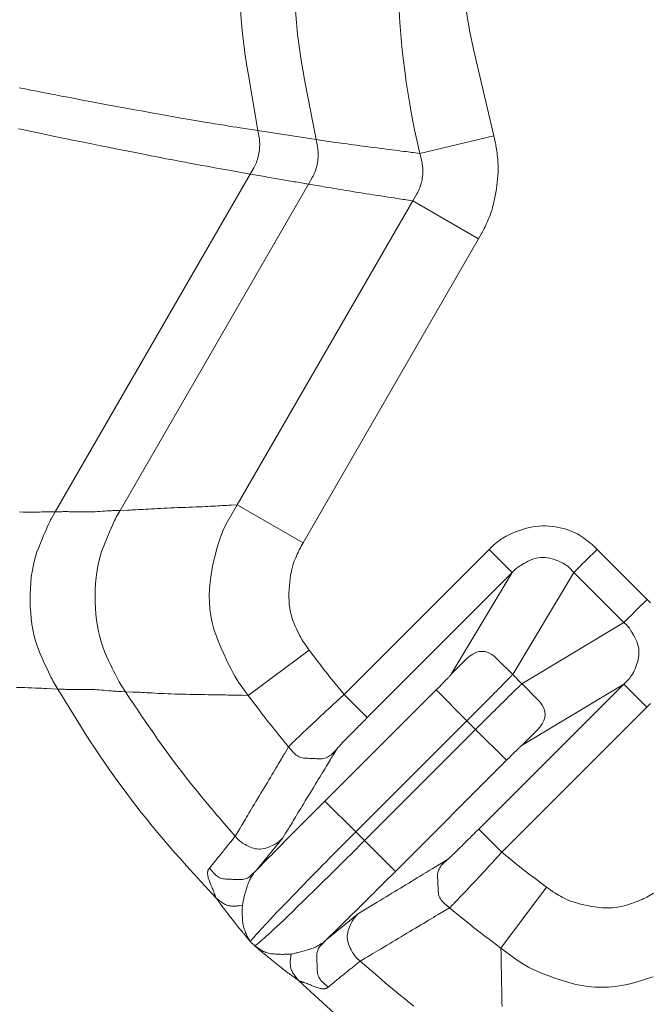
# Model space of a CAD drawing. Units: millimetres. Extents: x 31930 to 84322, y 4172 to 27613.
# Drawn here: x 66947 to 66976, y 14774 to 14819 of the extents above; entities that cross this region are included whole.
import ezdxf

# ---------------------------------------------------------------- set-up
doc = ezdxf.new("R2010")
doc.units = ezdxf.units.MM
doc.header["$LTSCALE"] = 0.1
doc.layers.get('0').update_dxf_attribs({"lineweight": 13})

msp = doc.modelspace()

# ---------------------------------------------------------------- linework, layer by layer
at = {"lineweight": 15}
for p, q in [((66960.652, 14813.777), (66957.983, 14814.183)), ((66965.416, 14813.142), (66968.816, 14813.939)), ((66948.675, 14796.683), (66957.628, 14812.191)), ((66951.66, 14796.748), (66960.308, 14811.726)), ((66965.094, 14810.963), (66957.036, 14797.006)), ((66965.094, 14810.963), (66968.118, 14809.217)), ((66968.118, 14809.217), (66960.06, 14795.26)), ((66957.036, 14797.006), (66960.06, 14795.26)), ((66961.944, 14788.294), (66968.604, 14794.954)), ((66969.665, 14793.893), (66968.604, 14794.954)), ((66973.554, 14794.959), (66975.851, 14792.663)), ((66969.665, 14793.893), (66963.004, 14787.233)), ((66966.858, 14789.22), (66969.665, 14793.893)), ((66972.496, 14793.901), (66969.683, 14789.217)), ((66972.496, 14793.901), (66974.793, 14791.604)), ((66974.793, 14791.604), (66970.109, 14788.791)), ((66957.544, 14788.253), (66960.345, 14790.337)), ((66970.109, 14788.791), (66969.683, 14789.217)), ((66974.785, 14788.773), (66968.125, 14782.113)), ((66974.785, 14788.773), (66970.112, 14785.967)), ((66974.785, 14788.773), (66975.846, 14787.712)), ((66961.063, 14783.402), (66966.165, 14788.503)), ((66963.004, 14787.233), (66961.944, 14788.294)), ((66967.579, 14787.089), (66966.165, 14788.503)), ((66975.846, 14787.712), (66969.185, 14781.052)), ((66967.579, 14787.089), (66962.478, 14781.988)), ((66967.981, 14786.687), (66967.579, 14787.089)), ((66967.981, 14786.687), (66962.88, 14781.585)), ((66969.395, 14785.273), (66967.981, 14786.687)), ((66969.395, 14785.273), (66964.294, 14780.171)), ((66962.477, 14781.988), (66961.063, 14783.402)), ((66962.88, 14781.586), (66962.478, 14781.988)), ((66969.185, 14781.052), (66968.125, 14782.113)), ((66957.923, 14780.233), (66959.129, 14781.712)), ((66964.294, 14780.171), (66962.88, 14781.585)), ((66969.145, 14776.652), (66971.228, 14779.454)), ((66961.125, 14777.032), (66962.603, 14778.237)), ((66957.835, 14776.754), (66957.645, 14776.944))]:
    msp.add_line(p, q, dxfattribs=at)
for points in [[(66960.652, 14813.777), (66960.138, 14816.444), (66960.04, 14816.979), (66959.953, 14817.516), (66959.876, 14818.056), (66959.809, 14818.598), (66959.752, 14819.142), (66959.706, 14819.689), (66959.67, 14820.238), (66959.644, 14820.789), (66959.628, 14821.343), (66959.623, 14821.9), (66959.628, 14822.456), (66959.643, 14823.01), (66959.669, 14823.562), (66959.705, 14824.111), (66959.751, 14824.658), (66959.808, 14825.203), (66959.875, 14825.745), (66959.952, 14826.286), (66960.039, 14826.824), (66960.137, 14827.359), (66960.652, 14830.031)], [(66968.816, 14829.869), (66967.882, 14825.887), (66967.714, 14825.09), (66967.583, 14824.294), (66967.49, 14823.497), (66967.434, 14822.701), (66967.415, 14821.904), (66967.434, 14821.108), (66967.49, 14820.311), (66967.583, 14819.514), (66967.714, 14818.718), (66967.882, 14817.921), (66968.816, 14813.939)], [(66957.983, 14814.183), (66957.545, 14816.727), (66957.462, 14817.237), (66957.388, 14817.749), (66957.322, 14818.262), (66957.265, 14818.777), (66957.217, 14819.293), (66957.177, 14819.812), (66957.147, 14820.332), (66957.125, 14820.853), (66957.112, 14821.377), (66957.107, 14821.902), (66957.111, 14822.427), (66957.125, 14822.951), (66957.146, 14823.473), (66957.177, 14823.993), (66957.216, 14824.511), (66957.265, 14825.028), (66957.322, 14825.543), (66957.387, 14826.057), (66957.462, 14826.569), (66957.545, 14827.079), (66957.983, 14829.625)], [(66957.983, 14814.183), (66957.176, 14814.31), (66957.009, 14814.337), (66956.832, 14814.365), (66956.643, 14814.396), (66956.443, 14814.429), (66956.233, 14814.463), (66956.011, 14814.5), (66955.779, 14814.538), (66955.535, 14814.579), (66955.281, 14814.622), (66955.016, 14814.666), (66954.737, 14814.714), (66954.441, 14814.764), (66954.13, 14814.819), (66953.802, 14814.877), (66953.458, 14814.938), (66953.097, 14815.003), (66952.72, 14815.071), (66952.327, 14815.143), (66951.917, 14815.218), (66951.491, 14815.296), (66951.068, 14815.375), (66950.665, 14815.45), (66950.283, 14815.521), (66949.921, 14815.589), (66949.581, 14815.653), (66949.261, 14815.714), (66948.962, 14815.771), (66948.683, 14815.824), (66948.426, 14815.874), (66948.189, 14815.92), (66947.968, 14815.963), (66947.758, 14816.005), (66947.559, 14816.044), (66947.371, 14816.081), (66947.194, 14816.116), (66947.028, 14816.149)], [(66946.986, 14814.272), (66947.175, 14814.232), (66947.374, 14814.189), (66947.584, 14814.145), (66947.806, 14814.098), (66948.043, 14814.048), (66948.301, 14813.994), (66948.58, 14813.936), (66948.879, 14813.874), (66949.2, 14813.808), (66949.541, 14813.738), (66949.904, 14813.664), (66950.287, 14813.586), (66950.69, 14813.505), (66951.115, 14813.419), (66951.542, 14813.333), (66951.953, 14813.251), (66952.347, 14813.173), (66952.725, 14813.098), (66953.086, 14813.027), (66953.432, 14812.96), (66953.761, 14812.897), (66954.073, 14812.838), (66954.369, 14812.782), (66954.649, 14812.73), (66954.916, 14812.681), (66955.171, 14812.634), (66955.415, 14812.589), (66955.649, 14812.547), (66955.871, 14812.506), (66956.082, 14812.468), (66956.283, 14812.431), (66956.472, 14812.397), (66956.651, 14812.365), (66956.818, 14812.335), (66957.628, 14812.191)], [(66957.628, 14812.191), (66957.796, 14812.482), (66957.829, 14812.541), (66957.859, 14812.601), (66957.888, 14812.664), (66957.914, 14812.728), (66957.939, 14812.793), (66957.961, 14812.861), (66957.982, 14812.929), (66958, 14813), (66958.016, 14813.072), (66958.031, 14813.146), (66958.043, 14813.221), (66958.052, 14813.294), (66958.06, 14813.367), (66958.064, 14813.439), (66958.067, 14813.51), (66958.066, 14813.58), (66958.064, 14813.649), (66958.058, 14813.718), (66958.051, 14813.785), (66958.04, 14813.852), (66957.983, 14814.183)], [(66968.816, 14813.939), (66968.879, 14813.668), (66968.892, 14813.612), (66968.904, 14813.55), (66968.916, 14813.482), (66968.928, 14813.409), (66968.94, 14813.331), (66968.952, 14813.248), (66968.964, 14813.159), (66968.975, 14813.065), (66968.987, 14812.966), (66968.998, 14812.861), (66969.007, 14812.751), (66969.013, 14812.635), (66969.015, 14812.514), (66969.014, 14812.387), (66969.009, 14812.255), (66969.001, 14812.117), (66968.989, 14811.973), (66968.974, 14811.824), (66968.955, 14811.669), (66968.933, 14811.509), (66968.908, 14811.349), (66968.881, 14811.195), (66968.853, 14811.048), (66968.822, 14810.907), (66968.79, 14810.773), (66968.757, 14810.645), (66968.721, 14810.523), (66968.684, 14810.408), (66968.645, 14810.298), (66968.604, 14810.196), (66968.563, 14810.099), (66968.524, 14810.007), (66968.485, 14809.92), (66968.449, 14809.839), (66968.413, 14809.762), (66968.379, 14809.691), (66968.347, 14809.625), (66968.315, 14809.564), (66968.285, 14809.508), (66968.257, 14809.457), (66968.118, 14809.217)], [(66960.308, 14811.726), (66960.48, 14812.025), (66960.514, 14812.086), (66960.545, 14812.149), (66960.574, 14812.213), (66960.601, 14812.279), (66960.626, 14812.346), (66960.649, 14812.416), (66960.669, 14812.487), (66960.688, 14812.56), (66960.704, 14812.635), (66960.718, 14812.711), (66960.73, 14812.788), (66960.739, 14812.864), (66960.745, 14812.939), (66960.749, 14813.013), (66960.75, 14813.086), (66960.749, 14813.158), (66960.745, 14813.229), (66960.739, 14813.3), (66960.729, 14813.369), (66960.718, 14813.437), (66960.652, 14813.777)], [(66960.652, 14813.777), (66961.137, 14813.706), (66961.237, 14813.691), (66961.342, 14813.676), (66961.452, 14813.661), (66961.566, 14813.644), (66961.686, 14813.627), (66961.812, 14813.61), (66961.942, 14813.592), (66962.077, 14813.573), (66962.218, 14813.554), (66962.363, 14813.534), (66962.512, 14813.513), (66962.664, 14813.493), (66962.818, 14813.472), (66962.974, 14813.451), (66963.133, 14813.43), (66963.294, 14813.409), (66963.458, 14813.388), (66963.624, 14813.367), (66963.792, 14813.345), (66963.962, 14813.324), (66964.129, 14813.303), (66964.284, 14813.283), (66964.427, 14813.265), (66964.56, 14813.248), (66964.681, 14813.233), (66964.791, 14813.219), (66964.89, 14813.207), (66964.977, 14813.196), (66965.054, 14813.186), (66965.119, 14813.178), (66965.416, 14813.142)], [(66965.416, 14813.142), (66965.503, 14812.775), (66965.519, 14812.701), (66965.532, 14812.627), (66965.542, 14812.552), (66965.55, 14812.476), (66965.554, 14812.4), (66965.555, 14812.324), (66965.554, 14812.246), (66965.549, 14812.169), (66965.542, 14812.09), (66965.532, 14812.011), (66965.519, 14811.933), (66965.503, 14811.855), (66965.485, 14811.78), (66965.464, 14811.705), (66965.44, 14811.633), (66965.414, 14811.561), (66965.386, 14811.491), (66965.354, 14811.422), (66965.32, 14811.355), (66965.284, 14811.289), (66965.094, 14810.963)], [(66960.308, 14811.726), (66959.896, 14811.797), (66959.813, 14811.812), (66959.73, 14811.826), (66959.646, 14811.841), (66959.562, 14811.855), (66959.478, 14811.87), (66959.393, 14811.884), (66959.307, 14811.899), (66959.221, 14811.914), (66959.134, 14811.929), (66959.047, 14811.944), (66958.959, 14811.959), (66958.87, 14811.975), (66958.78, 14811.991), (66958.689, 14812.006), (66958.597, 14812.022), (66958.504, 14812.039), (66958.409, 14812.055), (66958.314, 14812.072), (66958.217, 14812.088), (66958.119, 14812.105), (66957.628, 14812.191)], [(66960.308, 14811.726), (66960.795, 14811.644), (66960.895, 14811.628), (66961, 14811.61), (66961.11, 14811.591), (66961.226, 14811.572), (66961.346, 14811.552), (66961.472, 14811.531), (66961.603, 14811.509), (66961.738, 14811.486), (66961.879, 14811.463), (66962.025, 14811.439), (66962.175, 14811.414), (66962.327, 14811.389), (66962.482, 14811.364), (66962.639, 14811.338), (66962.799, 14811.313), (66962.961, 14811.287), (66963.125, 14811.261), (66963.292, 14811.235), (66963.461, 14811.209), (66963.632, 14811.183), (66963.799, 14811.158), (66963.955, 14811.134), (66964.1, 14811.112), (66964.233, 14811.092), (66964.355, 14811.073), (66964.465, 14811.056), (66964.565, 14811.042), (66964.653, 14811.028), (66964.73, 14811.017), (66964.795, 14811.007), (66965.094, 14810.963)], [(66948.675, 14796.683), (66948.171, 14796.675), (66948.065, 14796.674), (66947.949, 14796.673), (66947.822, 14796.672), (66947.685, 14796.672), (66947.538, 14796.672), (66947.38, 14796.672), (66947.212, 14796.673), (66947.034, 14796.674)], [(66948.795, 14788.546), (66948.614, 14788.848), (66948.575, 14788.916), (66948.531, 14788.997), (66948.481, 14789.093), (66948.427, 14789.203), (66948.367, 14789.327), (66948.302, 14789.465), (66948.231, 14789.617), (66948.156, 14789.784), (66948.075, 14789.964), (66947.989, 14790.159), (66947.905, 14790.365), (66947.829, 14790.579), (66947.761, 14790.802), (66947.702, 14791.034), (66947.652, 14791.274), (66947.61, 14791.522), (66947.576, 14791.779), (66947.551, 14792.044), (66947.534, 14792.318), (66947.526, 14792.601), (66947.527, 14792.883), (66947.536, 14793.157), (66947.553, 14793.423), (66947.58, 14793.681), (66947.614, 14793.93), (66947.658, 14794.171), (66947.71, 14794.404), (66947.771, 14794.628), (66947.84, 14794.844), (66947.918, 14795.051), (66947.998, 14795.248), (66948.073, 14795.43), (66948.144, 14795.598), (66948.209, 14795.751), (66948.27, 14795.891), (66948.326, 14796.016), (66948.377, 14796.127), (66948.424, 14796.224), (66948.465, 14796.307), (66948.502, 14796.376), (66948.675, 14796.683)], [(66948.675, 14796.683), (66948.976, 14796.688), (66949.038, 14796.689), (66949.102, 14796.689), (66949.17, 14796.689), (66949.24, 14796.689), (66949.314, 14796.688), (66949.39, 14796.687), (66949.469, 14796.685), (66949.551, 14796.683), (66949.636, 14796.681), (66949.724, 14796.678), (66949.815, 14796.675), (66949.907, 14796.674), (66950.002, 14796.674), (66950.099, 14796.674), (66950.198, 14796.676), (66950.3, 14796.679), (66950.403, 14796.683), (66950.509, 14796.688), (66950.617, 14796.693), (66950.727, 14796.701), (66950.835, 14796.708), (66950.935, 14796.714), (66951.028, 14796.72), (66951.113, 14796.726), (66951.191, 14796.73), (66951.262, 14796.734), (66951.326, 14796.737), (66951.382, 14796.74), (66951.43, 14796.742), (66951.472, 14796.743), (66951.66, 14796.748)], [(66951.66, 14796.748), (66951.483, 14796.433), (66951.445, 14796.362), (66951.403, 14796.277), (66951.355, 14796.178), (66951.303, 14796.064), (66951.246, 14795.935), (66951.184, 14795.791), (66951.117, 14795.633), (66951.045, 14795.46), (66950.969, 14795.273), (66950.887, 14795.071), (66950.808, 14794.858), (66950.738, 14794.636), (66950.678, 14794.405), (66950.626, 14794.166), (66950.584, 14793.918), (66950.551, 14793.662), (66950.527, 14793.397), (66950.512, 14793.124), (66950.506, 14792.842), (66950.51, 14792.551), (66950.523, 14792.261), (66950.544, 14791.98), (66950.574, 14791.708), (66950.613, 14791.444), (66950.661, 14791.19), (66950.718, 14790.945), (66950.783, 14790.709), (66950.857, 14790.481), (66950.94, 14790.263), (66951.032, 14790.054), (66951.125, 14789.856), (66951.213, 14789.673), (66951.295, 14789.504), (66951.371, 14789.349), (66951.441, 14789.209), (66951.506, 14789.084), (66951.565, 14788.972), (66951.618, 14788.876), (66951.666, 14788.793), (66951.708, 14788.725), (66951.903, 14788.42)], [(66951.66, 14796.748), (66951.989, 14796.758), (66952.058, 14796.76), (66952.133, 14796.763), (66952.215, 14796.767), (66952.303, 14796.771), (66952.397, 14796.775), (66952.498, 14796.781), (66952.605, 14796.786), (66952.719, 14796.793), (66952.839, 14796.8), (66952.965, 14796.808), (66953.097, 14796.816), (66953.233, 14796.824), (66953.374, 14796.831), (66953.519, 14796.839), (66953.669, 14796.846), (66953.824, 14796.853), (66953.983, 14796.86), (66954.146, 14796.866), (66954.315, 14796.873), (66954.487, 14796.879), (66954.659, 14796.886), (66954.825, 14796.892), (66954.985, 14796.898), (66955.138, 14796.904), (66955.285, 14796.911), (66955.426, 14796.917), (66955.56, 14796.923), (66955.689, 14796.93), (66955.811, 14796.936), (66955.927, 14796.942), (66956.036, 14796.948), (66956.14, 14796.954), (66956.239, 14796.96), (66956.331, 14796.965), (66956.418, 14796.97), (66956.498, 14796.975), (66956.573, 14796.979), (66956.642, 14796.983), (66956.706, 14796.986), (66956.763, 14796.99), (66957.036, 14797.006)], [(66957.036, 14797.006), (66956.573, 14796.201), (66956.482, 14796.031), (66956.395, 14795.846), (66956.312, 14795.645), (66956.232, 14795.427), (66956.156, 14795.193), (66956.084, 14794.943), (66956.016, 14794.677), (66955.951, 14794.394), (66955.89, 14794.095), (66955.833, 14793.781), (66955.786, 14793.459), (66955.758, 14793.141), (66955.748, 14792.826), (66955.756, 14792.514), (66955.781, 14792.205), (66955.825, 14791.899), (66955.887, 14791.596), (66955.967, 14791.297), (66956.065, 14791), (66956.181, 14790.707), (66956.304, 14790.425), (66956.421, 14790.162), (66956.533, 14789.918), (66956.64, 14789.694), (66956.742, 14789.489), (66956.839, 14789.303), (66956.931, 14789.136), (66957.017, 14788.988), (66957.099, 14788.86), (66957.175, 14788.751), (66957.544, 14788.253)], [(66968.604, 14794.954), (66968.739, 14795.089), (66968.767, 14795.116), (66968.799, 14795.146), (66968.834, 14795.177), (66968.873, 14795.209), (66968.914, 14795.243), (66968.959, 14795.279), (66969.007, 14795.316), (66969.058, 14795.354), (66969.112, 14795.395), (66969.17, 14795.437), (66969.233, 14795.479), (66969.305, 14795.523), (66969.385, 14795.566), (66969.473, 14795.61), (66969.57, 14795.654), (66969.674, 14795.699), (66969.787, 14795.744), (66969.909, 14795.79), (66970.038, 14795.835), (66970.176, 14795.882), (66970.319, 14795.924), (66970.462, 14795.96), (66970.606, 14795.988), (66970.752, 14796.01), (66970.898, 14796.024), (66971.046, 14796.031), (66971.194, 14796.031), (66971.343, 14796.024), (66971.494, 14796.009), (66971.645, 14795.988), (66971.793, 14795.96), (66971.936, 14795.93), (66972.072, 14795.895), (66972.201, 14795.856), (66972.324, 14795.814), (66972.441, 14795.768), (66972.552, 14795.718), (66972.656, 14795.664), (66972.754, 14795.606), (66972.845, 14795.544), (66972.931, 14795.483), (66973.01, 14795.425), (66973.083, 14795.37), (66973.149, 14795.32), (66973.21, 14795.273), (66973.264, 14795.23), (66973.313, 14795.19), (66973.355, 14795.154), (66973.391, 14795.122), (66973.421, 14795.093), (66973.554, 14794.959)], [(66960.06, 14795.26), (66959.972, 14795.108), (66959.953, 14795.074), (66959.932, 14795.034), (66959.909, 14794.987), (66959.883, 14794.934), (66959.855, 14794.875), (66959.825, 14794.809), (66959.792, 14794.737), (66959.757, 14794.658), (66959.719, 14794.573), (66959.679, 14794.481), (66959.64, 14794.382), (66959.603, 14794.275), (66959.57, 14794.159), (66959.539, 14794.034), (66959.512, 14793.901), (66959.487, 14793.759), (66959.465, 14793.609), (66959.446, 14793.451), (66959.431, 14793.284), (66959.418, 14793.108), (66959.41, 14792.931), (66959.408, 14792.758), (66959.414, 14792.591), (66959.426, 14792.428), (66959.446, 14792.27), (66959.471, 14792.118), (66959.504, 14791.97), (66959.544, 14791.827), (66959.59, 14791.688), (66959.643, 14791.555), (66959.699, 14791.428), (66959.753, 14791.308), (66959.806, 14791.196), (66959.858, 14791.091), (66959.908, 14790.994), (66959.956, 14790.904), (66960.003, 14790.822), (66960.049, 14790.747), (66960.093, 14790.679), (66960.136, 14790.619), (66960.345, 14790.337)], [(66972.496, 14793.901), (66972.531, 14793.936), (66972.542, 14793.947), (66972.563, 14793.968), (66972.593, 14793.998), (66972.632, 14794.037), (66972.68, 14794.085), (66972.738, 14794.143), (66972.804, 14794.21), (66972.88, 14794.286), (66972.965, 14794.371), (66973.06, 14794.465), (66973.554, 14794.959)], [(66969.665, 14793.893), (66969.814, 14794.043), (66969.847, 14794.074), (66969.888, 14794.107), (66969.935, 14794.142), (66969.988, 14794.179), (66970.049, 14794.218), (66970.117, 14794.259), (66970.191, 14794.302), (66970.272, 14794.347), (66970.36, 14794.393), (66970.455, 14794.442), (66970.554, 14794.488), (66970.654, 14794.525), (66970.755, 14794.554), (66970.858, 14794.574), (66970.962, 14794.586), (66971.067, 14794.59), (66971.173, 14794.585), (66971.28, 14794.572), (66971.389, 14794.55), (66971.499, 14794.52), (66971.606, 14794.485), (66971.706, 14794.449), (66971.8, 14794.412), (66971.888, 14794.374), (66971.969, 14794.335), (66972.043, 14794.295), (66972.11, 14794.253), (66972.171, 14794.211), (66972.226, 14794.168), (66972.274, 14794.124), (66972.496, 14793.901)], [(66974.793, 14791.604), (66974.828, 14791.639), (66974.839, 14791.65), (66974.86, 14791.671), (66974.89, 14791.701), (66974.929, 14791.74), (66974.977, 14791.788), (66975.035, 14791.846), (66975.101, 14791.913), (66975.177, 14791.989), (66975.262, 14792.074), (66975.357, 14792.168), (66975.851, 14792.663)], [(66975.851, 14792.663), (66975.985, 14792.529), (66976.012, 14792.501)], [(66974.793, 14791.604), (66974.941, 14791.457), (66974.972, 14791.424), (66975.005, 14791.384), (66975.039, 14791.337), (66975.076, 14791.284), (66975.114, 14791.223), (66975.155, 14791.156), (66975.197, 14791.083), (66975.242, 14791.002), (66975.288, 14790.915), (66975.337, 14790.82), (66975.382, 14790.722), (66975.418, 14790.622), (66975.447, 14790.521), (66975.467, 14790.419), (66975.478, 14790.315), (66975.481, 14790.211), (66975.476, 14790.104), (66975.462, 14789.997), (66975.44, 14789.888), (66975.41, 14789.777), (66975.374, 14789.67), (66975.338, 14789.569), (66975.301, 14789.474), (66975.262, 14789.386), (66975.223, 14789.305), (66975.183, 14789.231), (66975.141, 14789.162), (66975.099, 14789.101), (66975.055, 14789.046), (66975.01, 14788.998), (66974.785, 14788.773)], [(66960.345, 14790.337), (66960.733, 14789.816), (66960.81, 14789.712), (66960.888, 14789.609), (66960.967, 14789.506), (66961.046, 14789.403), (66961.126, 14789.3), (66961.206, 14789.198), (66961.287, 14789.097), (66961.368, 14788.996), (66961.45, 14788.895), (66961.532, 14788.795), (66961.944, 14788.294)], [(66969.683, 14789.217), (66968.976, 14789.922), (66968.835, 14790.049), (66968.694, 14790.148), (66968.552, 14790.219), (66968.411, 14790.261), (66968.27, 14790.275), (66968.128, 14790.261), (66967.987, 14790.219), (66967.846, 14790.149), (66967.705, 14790.051), (66967.564, 14789.924), (66966.858, 14789.22)], [(66966.165, 14788.503), (66966.345, 14788.684), (66966.381, 14788.72), (66966.417, 14788.756), (66966.452, 14788.791), (66966.486, 14788.826), (66966.52, 14788.86), (66966.554, 14788.894), (66966.587, 14788.928), (66966.619, 14788.961), (66966.651, 14788.994), (66966.683, 14789.027), (66966.713, 14789.058), (66966.74, 14789.086), (66966.764, 14789.111), (66966.785, 14789.133), (66966.803, 14789.152), (66966.818, 14789.168), (66966.83, 14789.182), (66966.839, 14789.192), (66966.846, 14789.2), (66966.849, 14789.204), (66966.858, 14789.22)], [(66967.579, 14787.089), (66967.897, 14787.408), (66967.963, 14787.473), (66968.032, 14787.543), (66968.106, 14787.617), (66968.184, 14787.695), (66968.266, 14787.778), (66968.352, 14787.864), (66968.442, 14787.955), (66968.537, 14788.049), (66968.635, 14788.148), (66968.737, 14788.251), (66968.838, 14788.353), (66968.933, 14788.448), (66969.021, 14788.537), (66969.103, 14788.619), (66969.178, 14788.696), (66969.247, 14788.765), (66969.309, 14788.829), (66969.365, 14788.886), (66969.415, 14788.936), (66969.458, 14788.98), (66969.495, 14789.019), (66969.53, 14789.055), (66969.56, 14789.086), (66969.587, 14789.114), (66969.61, 14789.138), (66969.629, 14789.158), (66969.645, 14789.174), (66969.657, 14789.187), (66969.665, 14789.196), (66969.67, 14789.201), (66969.683, 14789.217)], [(66948.795, 14788.546), (66948.272, 14788.57), (66948.162, 14788.575), (66948.041, 14788.58), (66947.91, 14788.585), (66947.768, 14788.591), (66947.615, 14788.597), (66947.452, 14788.603), (66947.278, 14788.609), (66947.093, 14788.615), (66946.898, 14788.622)], [(66948.795, 14788.546), (66949.845, 14786.848), (66950.057, 14786.509), (66950.272, 14786.172), (66950.491, 14785.836), (66950.714, 14785.502), (66950.94, 14785.169), (66951.17, 14784.837), (66951.404, 14784.507), (66951.641, 14784.178), (66951.882, 14783.851), (66952.126, 14783.526), (66952.374, 14783.202), (66952.623, 14782.882), (66952.876, 14782.565), (66953.13, 14782.251), (66953.387, 14781.94), (66953.647, 14781.632), (66953.908, 14781.327), (66954.173, 14781.025), (66954.439, 14780.726), (66954.708, 14780.431), (66956.058, 14778.96)], [(66951.903, 14788.42), (66951.706, 14788.428), (66951.662, 14788.43), (66951.611, 14788.433), (66951.553, 14788.437), (66951.486, 14788.441), (66951.412, 14788.447), (66951.33, 14788.453), (66951.241, 14788.46), (66951.143, 14788.468), (66951.038, 14788.477), (66950.925, 14788.487), (66950.81, 14788.496), (66950.697, 14788.505), (66950.586, 14788.512), (66950.478, 14788.518), (66950.372, 14788.523), (66950.269, 14788.526), (66950.168, 14788.529), (66950.07, 14788.53), (66949.974, 14788.53), (66949.881, 14788.529), (66949.79, 14788.528), (66949.702, 14788.527), (66949.617, 14788.526), (66949.536, 14788.526), (66949.457, 14788.526), (66949.381, 14788.527), (66949.308, 14788.528), (66949.238, 14788.529), (66949.171, 14788.531), (66949.107, 14788.534), (66948.795, 14788.546)], [(66967.981, 14786.687), (66968.299, 14787.005), (66968.365, 14787.071), (66968.435, 14787.141), (66968.509, 14787.215), (66968.587, 14787.293), (66968.669, 14787.374), (66968.756, 14787.461), (66968.846, 14787.551), (66968.941, 14787.645), (66969.04, 14787.743), (66969.143, 14787.845), (66969.244, 14787.947), (66969.34, 14788.041), (66969.429, 14788.129), (66969.511, 14788.211), (66969.587, 14788.286), (66969.657, 14788.355), (66969.72, 14788.418), (66969.777, 14788.473), (66969.828, 14788.523), (66969.872, 14788.566), (66969.911, 14788.604), (66969.946, 14788.638), (66969.978, 14788.668), (66970.006, 14788.695), (66970.03, 14788.718), (66970.05, 14788.737), (66970.066, 14788.753), (66970.079, 14788.765), (66970.088, 14788.773), (66970.093, 14788.778), (66970.109, 14788.791)], [(66970.112, 14785.967), (66970.816, 14786.672), (66970.942, 14786.813), (66971.041, 14786.954), (66971.111, 14787.096), (66971.153, 14787.237), (66971.167, 14787.378), (66971.153, 14787.519), (66971.11, 14787.66), (66971.04, 14787.802), (66970.941, 14787.943), (66970.814, 14788.085), (66970.109, 14788.792)], [(66951.903, 14788.42), (66952.156, 14788.035), (66952.213, 14787.95), (66952.28, 14787.849), (66952.358, 14787.733), (66952.448, 14787.601), (66952.548, 14787.454), (66952.66, 14787.29), (66952.783, 14787.112), (66952.916, 14786.917), (66953.061, 14786.707), (66953.217, 14786.481), (66953.379, 14786.248), (66953.542, 14786.017), (66953.706, 14785.789), (66953.87, 14785.562), (66954.036, 14785.337), (66954.203, 14785.115), (66954.37, 14784.894), (66954.539, 14784.676), (66954.708, 14784.459), (66954.878, 14784.245), (66955.047, 14784.035), (66955.21, 14783.833), (66955.368, 14783.638), (66955.522, 14783.451), (66955.671, 14783.271), (66955.814, 14783.099), (66955.953, 14782.934), (66956.087, 14782.776), (66956.215, 14782.626), (66956.339, 14782.484), (66956.946, 14781.79)], [(66957.544, 14788.253), (66957.256, 14788.257), (66957.195, 14788.258), (66957.128, 14788.259), (66957.056, 14788.26), (66956.977, 14788.262), (66956.892, 14788.263), (66956.8, 14788.265), (66956.703, 14788.267), (66956.6, 14788.269), (66956.49, 14788.271), (66956.375, 14788.273), (66956.253, 14788.276), (66956.124, 14788.278), (66955.989, 14788.281), (66955.848, 14788.284), (66955.7, 14788.286), (66955.546, 14788.289), (66955.385, 14788.292), (66955.218, 14788.294), (66955.044, 14788.297), (66954.864, 14788.3), (66954.683, 14788.303), (66954.506, 14788.307), (66954.335, 14788.311), (66954.168, 14788.316), (66954.006, 14788.321), (66953.849, 14788.327), (66953.696, 14788.333), (66953.549, 14788.34), (66953.406, 14788.347), (66953.268, 14788.355), (66953.135, 14788.363), (66953.009, 14788.37), (66952.89, 14788.377), (66952.778, 14788.383), (66952.673, 14788.389), (66952.574, 14788.394), (66952.482, 14788.398), (66952.396, 14788.402), (66952.318, 14788.405), (66952.246, 14788.408), (66951.903, 14788.42)], [(66957.544, 14788.253), (66957.991, 14787.652), (66958.081, 14787.532), (66958.171, 14787.412), (66958.262, 14787.293), (66958.354, 14787.174), (66958.446, 14787.056), (66958.539, 14786.938), (66958.633, 14786.821), (66958.727, 14786.705), (66958.822, 14786.589), (66958.917, 14786.473), (66959.396, 14785.896)], [(66959.396, 14785.896), (66959.412, 14785.915), (66959.417, 14785.921), (66959.427, 14785.931), (66959.441, 14785.946), (66959.46, 14785.965), (66959.483, 14785.988), (66959.51, 14786.015), (66959.543, 14786.047), (66959.579, 14786.083), (66959.62, 14786.123), (66959.665, 14786.167), (66959.717, 14786.217), (66959.777, 14786.275), (66959.844, 14786.339), (66959.919, 14786.411), (66960.002, 14786.489), (66960.093, 14786.575), (66960.192, 14786.668), (66960.299, 14786.768), (66960.414, 14786.876), (66960.536, 14786.99), (66960.661, 14787.106), (66960.78, 14787.217), (66960.894, 14787.323), (66961.003, 14787.425), (66961.108, 14787.522), (66961.207, 14787.614), (66961.302, 14787.702), (66961.392, 14787.785), (66961.477, 14787.863), (66961.557, 14787.937), (66961.944, 14788.294)], [(66976.01, 14787.878), (66975.981, 14787.848), (66975.846, 14787.712)], [(66963.004, 14787.233), (66962.859, 14787.087), (66962.828, 14787.056), (66962.792, 14787.021), (66962.753, 14786.981), (66962.709, 14786.937), (66962.661, 14786.889), (66962.61, 14786.837), (66962.554, 14786.78), (66962.493, 14786.72), (66962.429, 14786.655), (66962.361, 14786.586), (66962.292, 14786.516), (66962.226, 14786.449), (66962.164, 14786.386), (66962.105, 14786.326), (66962.049, 14786.268), (66961.997, 14786.214), (66961.948, 14786.163), (66961.902, 14786.116), (66961.859, 14786.071), (66961.82, 14786.029), (66961.784, 14785.991), (66961.752, 14785.957), (66961.723, 14785.926), (66961.697, 14785.898), (66961.676, 14785.875), (66961.657, 14785.854), (66961.643, 14785.838), (66961.632, 14785.825), (66961.624, 14785.816), (66961.62, 14785.81), (66961.608, 14785.791)], [(66956.946, 14781.79), (66957.074, 14782.004), (66957.101, 14782.049), (66957.13, 14782.099), (66957.163, 14782.153), (66957.197, 14782.211), (66957.235, 14782.274), (66957.275, 14782.342), (66957.318, 14782.413), (66957.363, 14782.49), (66957.411, 14782.571), (66957.462, 14782.656), (66957.515, 14782.746), (66957.571, 14782.84), (66957.63, 14782.939), (66957.691, 14783.042), (66957.755, 14783.15), (66957.822, 14783.262), (66957.892, 14783.379), (66957.965, 14783.5), (66958.04, 14783.626), (66958.117, 14783.756), (66958.196, 14783.887), (66958.272, 14784.014), (66958.346, 14784.138), (66958.417, 14784.258), (66958.487, 14784.375), (66958.555, 14784.488), (66958.62, 14784.598), (66958.684, 14784.704), (66958.745, 14784.806), (66958.804, 14784.906), (66958.861, 14785.001), (66958.915, 14785.091), (66958.966, 14785.177), (66959.015, 14785.258), (66959.06, 14785.334), (66959.103, 14785.405), (66959.143, 14785.472), (66959.18, 14785.534), (66959.214, 14785.592), (66959.246, 14785.644), (66959.396, 14785.896)], [(66961.608, 14785.791), (66961.374, 14785.558), (66961.327, 14785.514), (66961.277, 14785.474), (66961.226, 14785.44), (66961.172, 14785.411), (66961.117, 14785.387), (66961.059, 14785.368), (66961, 14785.353), (66960.939, 14785.344), (66960.875, 14785.34), (66960.81, 14785.34), (66960.744, 14785.343), (66960.678, 14785.347), (66960.612, 14785.35), (66960.546, 14785.353), (66960.48, 14785.356), (66960.414, 14785.359), (66960.348, 14785.362), (66960.282, 14785.365), (66960.216, 14785.369), (66960.15, 14785.372), (66960.085, 14785.377), (66960.022, 14785.388), (66959.962, 14785.403), (66959.904, 14785.422), (66959.849, 14785.447), (66959.796, 14785.476), (66959.745, 14785.511), (66959.697, 14785.549), (66959.651, 14785.593), (66959.608, 14785.642), (66959.396, 14785.896)], [(66970.112, 14785.967), (66970.096, 14785.957), (66970.091, 14785.954), (66970.084, 14785.948), (66970.073, 14785.938), (66970.06, 14785.926), (66970.044, 14785.911), (66970.025, 14785.893), (66970.002, 14785.872), (66969.977, 14785.848), (66969.949, 14785.821), (66969.919, 14785.791), (66969.886, 14785.76), (66969.853, 14785.728), (66969.82, 14785.695), (66969.786, 14785.662), (66969.752, 14785.628), (66969.718, 14785.595), (66969.683, 14785.56), (66969.648, 14785.525), (66969.612, 14785.49), (66969.576, 14785.454), (66969.395, 14785.273)], [(66959.129, 14781.712), (66959.258, 14781.924), (66959.285, 14781.969), (66959.315, 14782.018), (66959.348, 14782.072), (66959.383, 14782.13), (66959.421, 14782.193), (66959.461, 14782.26), (66959.505, 14782.331), (66959.551, 14782.407), (66959.599, 14782.487), (66959.651, 14782.572), (66959.705, 14782.661), (66959.762, 14782.755), (66959.821, 14782.853), (66959.884, 14782.955), (66959.949, 14783.062), (66960.016, 14783.174), (66960.087, 14783.29), (66960.16, 14783.41), (66960.236, 14783.535), (66960.315, 14783.665), (66960.394, 14783.795), (66960.471, 14783.921), (66960.545, 14784.044), (66960.618, 14784.164), (66960.688, 14784.28), (66960.757, 14784.392), (66960.823, 14784.501), (66960.887, 14784.607), (66960.949, 14784.709), (66961.009, 14784.807), (66961.067, 14784.902), (66961.121, 14784.991), (66961.173, 14785.076), (66961.222, 14785.157), (66961.268, 14785.233), (66961.311, 14785.304), (66961.352, 14785.37), (66961.389, 14785.432), (66961.424, 14785.489), (66961.456, 14785.541), (66961.608, 14785.791)], [(66961.063, 14783.402), (66960.507, 14782.846), (66960.396, 14782.735), (66960.286, 14782.624), (66960.176, 14782.514), (66960.067, 14782.404), (66959.958, 14782.295), (66959.849, 14782.186), (66959.741, 14782.077), (66959.634, 14781.969), (66959.527, 14781.862), (66959.42, 14781.754), (66959.315, 14781.647), (66959.21, 14781.542), (66959.106, 14781.437), (66959.003, 14781.332), (66958.901, 14781.229), (66958.8, 14781.127), (66958.7, 14781.025), (66958.601, 14780.924), (66958.503, 14780.825), (66958.406, 14780.726), (66957.923, 14780.233)], [(66955.755, 14780.314), (66955.954, 14780.561), (66955.994, 14780.61), (66956.034, 14780.659), (66956.073, 14780.708), (66956.112, 14780.757), (66956.151, 14780.805), (66956.19, 14780.853), (66956.229, 14780.901), (66956.268, 14780.949), (66956.306, 14780.997), (66956.344, 14781.045), (66956.383, 14781.092), (66956.421, 14781.14), (66956.46, 14781.189), (66956.5, 14781.237), (66956.539, 14781.286), (66956.579, 14781.336), (66956.619, 14781.385), (66956.659, 14781.435), (66956.7, 14781.486), (66956.741, 14781.536), (66956.946, 14781.79)], [(66959.129, 14781.712), (66958.985, 14781.569), (66958.954, 14781.54), (66958.917, 14781.511), (66958.875, 14781.481), (66958.828, 14781.452), (66958.775, 14781.422), (66958.716, 14781.391), (66958.653, 14781.361), (66958.584, 14781.33), (66958.51, 14781.299), (66958.43, 14781.267), (66958.348, 14781.239), (66958.266, 14781.218), (66958.184, 14781.203), (66958.102, 14781.196), (66958.021, 14781.195), (66957.94, 14781.201), (66957.859, 14781.214), (66957.778, 14781.234), (66957.698, 14781.261), (66957.617, 14781.295), (66957.54, 14781.332), (66957.468, 14781.368), (66957.401, 14781.404), (66957.339, 14781.439), (66957.283, 14781.473), (66957.232, 14781.507), (66957.186, 14781.54), (66957.146, 14781.573), (66957.111, 14781.605), (66957.081, 14781.636), (66956.946, 14781.79)], [(66962.478, 14781.988), (66962.057, 14781.566), (66961.968, 14781.477), (66961.871, 14781.38), (66961.766, 14781.274), (66961.652, 14781.159), (66961.53, 14781.036), (66961.399, 14780.903), (66961.26, 14780.763), (66961.112, 14780.613), (66960.956, 14780.455), (66960.792, 14780.288), (66960.622, 14780.116), (66960.451, 14779.941), (66960.279, 14779.765), (66960.106, 14779.587), (66959.931, 14779.407), (66959.754, 14779.225), (66959.577, 14779.041), (66959.398, 14778.855), (66959.217, 14778.667), (66959.036, 14778.477), (66958.86, 14778.294), (66958.698, 14778.124), (66958.551, 14777.968), (66958.417, 14777.826), (66958.296, 14777.698), (66958.19, 14777.585), (66958.098, 14777.485), (66958.019, 14777.399), (66957.954, 14777.327), (66957.903, 14777.269), (66957.861, 14777.22), (66957.823, 14777.176), (66957.789, 14777.136), (66957.759, 14777.1), (66957.733, 14777.069), (66957.711, 14777.042), (66957.693, 14777.02), (66957.68, 14777.002), (66957.67, 14776.988), (66957.664, 14776.979), (66957.645, 14776.944)], [(66968.125, 14782.113), (66967.979, 14781.967), (66967.948, 14781.936), (66967.913, 14781.9), (66967.873, 14781.861), (66967.829, 14781.817), (66967.781, 14781.77), (66967.729, 14781.718), (66967.672, 14781.662), (66967.611, 14781.602), (66967.546, 14781.537), (66967.477, 14781.469), (66967.408, 14781.4), (66967.341, 14781.335), (66967.277, 14781.272), (66967.217, 14781.213), (66967.16, 14781.158), (66967.106, 14781.105), (66967.055, 14781.056), (66967.007, 14781.01), (66966.963, 14780.967), (66966.921, 14780.928), (66966.883, 14780.892), (66966.848, 14780.86), (66966.817, 14780.831), (66966.79, 14780.806), (66966.766, 14780.784), (66966.746, 14780.766), (66966.73, 14780.751), (66966.717, 14780.74), (66966.708, 14780.732), (66966.702, 14780.728), (66966.683, 14780.716)], [(66962.88, 14781.585), (66962.244, 14780.952), (66962.11, 14780.818), (66961.963, 14780.672), (66961.802, 14780.513), (66961.627, 14780.34), (66961.439, 14780.155), (66961.238, 14779.957), (66961.022, 14779.746), (66960.794, 14779.521), (66960.552, 14779.284), (66960.296, 14779.033), (66960.041, 14778.785), (66959.803, 14778.552), (66959.58, 14778.336), (66959.373, 14778.137), (66959.182, 14777.953), (66959.007, 14777.786), (66958.847, 14777.635), (66958.704, 14777.501), (66958.576, 14777.382), (66958.464, 14777.28), (66958.365, 14777.191), (66958.275, 14777.11), (66958.195, 14777.039), (66958.123, 14776.976), (66958.061, 14776.921), (66958.008, 14776.876), (66957.965, 14776.84), (66957.931, 14776.812), (66957.906, 14776.793), (66957.89, 14776.783), (66957.835, 14776.754)], [(66969.185, 14781.052), (66968.829, 14780.665), (66968.755, 14780.585), (66968.677, 14780.5), (66968.594, 14780.41), (66968.506, 14780.316), (66968.414, 14780.216), (66968.317, 14780.112), (66968.215, 14780.002), (66968.109, 14779.888), (66967.998, 14779.769), (66967.882, 14779.645), (66967.767, 14779.522), (66967.66, 14779.407), (66967.56, 14779.301), (66967.467, 14779.202), (66967.381, 14779.111), (66967.302, 14779.027), (66967.231, 14778.952), (66967.166, 14778.885), (66967.109, 14778.825), (66967.059, 14778.774), (66967.015, 14778.728), (66966.974, 14778.687), (66966.939, 14778.651), (66966.907, 14778.619), (66966.88, 14778.591), (66966.857, 14778.568), (66966.838, 14778.549), (66966.823, 14778.535), (66966.813, 14778.525), (66966.807, 14778.52), (66966.788, 14778.504)], [(66969.185, 14781.052), (66969.686, 14780.64), (66969.787, 14780.558), (66969.887, 14780.476), (66969.989, 14780.395), (66970.09, 14780.314), (66970.192, 14780.234), (66970.295, 14780.154), (66970.397, 14780.075), (66970.5, 14779.997), (66970.604, 14779.918), (66970.708, 14779.841), (66971.228, 14779.454)], [(66966.683, 14780.716), (66965.984, 14780.291), (66965.845, 14780.206), (66965.707, 14780.122), (66965.571, 14780.039), (66965.436, 14779.957), (66965.302, 14779.876), (66965.17, 14779.795), (66965.039, 14779.715), (66964.909, 14779.637), (66964.781, 14779.559), (66964.654, 14779.481), (66964.527, 14779.404), (66964.398, 14779.326), (66964.268, 14779.247), (66964.136, 14779.167), (66964.003, 14779.086), (66963.868, 14779.004), (66963.731, 14778.921), (66963.593, 14778.838), (66963.454, 14778.753), (66963.313, 14778.668), (66962.603, 14778.237)], [(66966.683, 14780.716), (66966.45, 14780.483), (66966.405, 14780.435), (66966.366, 14780.385), (66966.332, 14780.334), (66966.303, 14780.28), (66966.279, 14780.225), (66966.259, 14780.167), (66966.245, 14780.108), (66966.236, 14780.047), (66966.231, 14779.984), (66966.232, 14779.919), (66966.235, 14779.853), (66966.238, 14779.786), (66966.242, 14779.72), (66966.245, 14779.654), (66966.248, 14779.588), (66966.251, 14779.522), (66966.254, 14779.456), (66966.257, 14779.39), (66966.26, 14779.324), (66966.263, 14779.258), (66966.269, 14779.193), (66966.279, 14779.131), (66966.294, 14779.07), (66966.314, 14779.013), (66966.339, 14778.957), (66966.368, 14778.904), (66966.402, 14778.854), (66966.441, 14778.805), (66966.485, 14778.759), (66966.533, 14778.716), (66966.788, 14778.504)], [(66956.058, 14778.96), (66956.034, 14779.013), (66956.029, 14779.024), (66956.025, 14779.036), (66956.02, 14779.048), (66956.015, 14779.061), (66956.009, 14779.075), (66956.004, 14779.089), (66955.999, 14779.105), (66955.993, 14779.121), (66955.988, 14779.137), (66955.982, 14779.155), (66955.975, 14779.175), (66955.966, 14779.2), (66955.955, 14779.231), (66955.941, 14779.266), (66955.925, 14779.307), (66955.907, 14779.353), (66955.887, 14779.404), (66955.864, 14779.459), (66955.839, 14779.52), (66955.812, 14779.586), (66955.785, 14779.653), (66955.761, 14779.716), (66955.74, 14779.774), (66955.722, 14779.829), (66955.706, 14779.879), (66955.694, 14779.926), (66955.684, 14779.969), (66955.678, 14780.007), (66955.674, 14780.042), (66955.673, 14780.072), (66955.673, 14780.1), (66955.675, 14780.126), (66955.677, 14780.15), (66955.68, 14780.172), (66955.684, 14780.192), (66955.689, 14780.21), (66955.694, 14780.227), (66955.7, 14780.241), (66955.707, 14780.254), (66955.715, 14780.265), (66955.755, 14780.314)], [(66957.923, 14780.233), (66957.697, 14780.008), (66957.651, 14779.966), (66957.603, 14779.928), (66957.553, 14779.895), (66957.501, 14779.866), (66957.447, 14779.843), (66957.392, 14779.824), (66957.334, 14779.809), (66957.274, 14779.8), (66957.213, 14779.795), (66957.15, 14779.795), (66957.085, 14779.798), (66957.021, 14779.8), (66956.957, 14779.803), (66956.892, 14779.805), (66956.828, 14779.807), (66956.764, 14779.81), (66956.7, 14779.812), (66956.635, 14779.815), (66956.571, 14779.817), (66956.507, 14779.82), (66956.443, 14779.824), (66956.382, 14779.834), (66956.323, 14779.847), (66956.266, 14779.866), (66956.212, 14779.889), (66956.159, 14779.917), (66956.109, 14779.949), (66956.06, 14779.986), (66956.014, 14780.027), (66955.97, 14780.073), (66955.755, 14780.314)], [(66957.923, 14780.233), (66957.861, 14780.166), (66957.848, 14780.151), (66957.834, 14780.134), (66957.819, 14780.114), (66957.802, 14780.092), (66957.784, 14780.067), (66957.765, 14780.039), (66957.744, 14780.009), (66957.723, 14779.976), (66957.7, 14779.94), (66957.676, 14779.902), (66957.651, 14779.861), (66957.627, 14779.817), (66957.603, 14779.768), (66957.58, 14779.716), (66957.557, 14779.661), (66957.534, 14779.602), (66957.511, 14779.54), (66957.489, 14779.474), (66957.467, 14779.404), (66957.446, 14779.331), (66957.425, 14779.258), (66957.406, 14779.189), (66957.388, 14779.125), (66957.372, 14779.064), (66957.357, 14779.008), (66957.343, 14778.956), (66957.331, 14778.908), (66957.321, 14778.864), (66957.312, 14778.825), (66957.304, 14778.789), (66957.269, 14778.623)], [(66961.125, 14777.032), (66961.619, 14777.516), (66961.718, 14777.614), (66961.818, 14777.712), (66961.919, 14777.811), (66962.021, 14777.911), (66962.124, 14778.013), (66962.227, 14778.115), (66962.332, 14778.218), (66962.437, 14778.322), (66962.543, 14778.427), (66962.65, 14778.532), (66962.757, 14778.639), (66962.865, 14778.746), (66962.973, 14778.853), (66963.082, 14778.961), (66963.191, 14779.07), (66963.3, 14779.178), (66963.409, 14779.288), (66963.519, 14779.397), (66963.629, 14779.507), (66963.74, 14779.618), (66964.294, 14780.171)], [(66971.228, 14779.454), (66971.37, 14779.349), (66971.401, 14779.326), (66971.438, 14779.301), (66971.482, 14779.272), (66971.531, 14779.24), (66971.587, 14779.205), (66971.649, 14779.168), (66971.717, 14779.127), (66971.791, 14779.083), (66971.872, 14779.036), (66971.958, 14778.986), (66972.052, 14778.935), (66972.154, 14778.886), (66972.266, 14778.84), (66972.386, 14778.795), (66972.515, 14778.752), (66972.653, 14778.711), (66972.799, 14778.672), (66972.954, 14778.635), (66973.118, 14778.6), (66973.291, 14778.567), (66973.466, 14778.538), (66973.638, 14778.517), (66973.805, 14778.504), (66973.968, 14778.497), (66974.127, 14778.498), (66974.281, 14778.506), (66974.432, 14778.521), (66974.579, 14778.544), (66974.721, 14778.574), (66974.86, 14778.612), (66974.993, 14778.652), (66975.118, 14778.693), (66975.236, 14778.732), (66975.346, 14778.771), (66975.448, 14778.809), (66975.543, 14778.847), (66975.63, 14778.884), (66975.71, 14778.921), (66975.782, 14778.957), (66975.847, 14778.993), (66976.152, 14779.168)], [(66956.058, 14778.96), (66956.108, 14778.915), (66956.119, 14778.905), (66956.133, 14778.893), (66956.151, 14778.879), (66956.171, 14778.864), (66956.195, 14778.846), (66956.222, 14778.827), (66956.251, 14778.805), (66956.284, 14778.782), (66956.319, 14778.757), (66956.358, 14778.73), (66956.398, 14778.703), (66956.439, 14778.679), (66956.479, 14778.658), (66956.52, 14778.639), (66956.561, 14778.623), (66956.602, 14778.609), (66956.643, 14778.598), (66956.685, 14778.59), (66956.726, 14778.584), (66956.768, 14778.581), (66956.809, 14778.579), (66956.849, 14778.578), (66956.888, 14778.578), (66956.925, 14778.579), (66956.961, 14778.58), (66956.996, 14778.582), (66957.03, 14778.585), (66957.062, 14778.588), (66957.093, 14778.592), (66957.123, 14778.597), (66957.269, 14778.623)], [(66957.645, 14776.944), (66957.509, 14777.106), (66957.481, 14777.139), (66957.451, 14777.175), (66957.419, 14777.213), (66957.386, 14777.254), (66957.35, 14777.297), (66957.313, 14777.342), (66957.273, 14777.389), (66957.232, 14777.439), (66957.19, 14777.491), (66957.145, 14777.545), (66957.099, 14777.602), (66957.051, 14777.66), (66957.003, 14777.72), (66956.953, 14777.782), (66956.902, 14777.846), (66956.85, 14777.911), (66956.796, 14777.978), (66956.742, 14778.047), (66956.686, 14778.118), (66956.629, 14778.191), (66956.574, 14778.262), (66956.522, 14778.328), (66956.474, 14778.39), (66956.431, 14778.447), (66956.391, 14778.499), (66956.355, 14778.547), (66956.322, 14778.59), (66956.294, 14778.628), (66956.27, 14778.661), (66956.249, 14778.69), (66956.231, 14778.716), (66956.214, 14778.74), (66956.198, 14778.764), (66956.182, 14778.786), (66956.168, 14778.806), (66956.154, 14778.826), (66956.141, 14778.844), (66956.129, 14778.861), (66956.118, 14778.877), (66956.107, 14778.891), (66956.058, 14778.96)], [(66957.269, 14778.623), (66957.263, 14778.482), (66957.262, 14778.452), (66957.262, 14778.418), (66957.261, 14778.381), (66957.262, 14778.34), (66957.262, 14778.295), (66957.263, 14778.247), (66957.265, 14778.195), (66957.266, 14778.139), (66957.269, 14778.08), (66957.271, 14778.017), (66957.275, 14777.952), (66957.281, 14777.889), (66957.288, 14777.827), (66957.298, 14777.765), (66957.31, 14777.705), (66957.323, 14777.646), (66957.339, 14777.587), (66957.356, 14777.53), (66957.376, 14777.474), (66957.397, 14777.419), (66957.419, 14777.366), (66957.44, 14777.316), (66957.46, 14777.27), (66957.48, 14777.227), (66957.498, 14777.188), (66957.516, 14777.152), (66957.532, 14777.12), (66957.548, 14777.091), (66957.563, 14777.066), (66957.577, 14777.044), (66957.645, 14776.944)], [(66962.603, 14778.237), (66962.46, 14778.093), (66962.431, 14778.062), (66962.402, 14778.025), (66962.373, 14777.983), (66962.343, 14777.935), (66962.313, 14777.883), (66962.283, 14777.824), (66962.252, 14777.761), (66962.221, 14777.692), (66962.19, 14777.618), (66962.159, 14777.539), (66962.131, 14777.457), (66962.109, 14777.375), (66962.095, 14777.293), (66962.088, 14777.211), (66962.087, 14777.13), (66962.093, 14777.049), (66962.107, 14776.968), (66962.127, 14776.887), (66962.154, 14776.806), (66962.188, 14776.725), (66962.225, 14776.648), (66962.261, 14776.575), (66962.297, 14776.508), (66962.332, 14776.446), (66962.367, 14776.39), (66962.4, 14776.339), (66962.433, 14776.294), (66962.466, 14776.253), (66962.497, 14776.218), (66962.528, 14776.189), (66962.682, 14776.055)], [(66962.682, 14776.055), (66962.86, 14776.161), (66962.901, 14776.185), (66962.953, 14776.216), (66963.014, 14776.253), (66963.087, 14776.296), (66963.17, 14776.345), (66963.263, 14776.4), (66963.367, 14776.462), (66963.482, 14776.53), (66963.607, 14776.604), (66963.742, 14776.684), (66963.882, 14776.767), (66964.021, 14776.85), (66964.159, 14776.932), (66964.295, 14777.013), (66964.431, 14777.094), (66964.565, 14777.174), (66964.698, 14777.253), (66964.829, 14777.332), (66964.96, 14777.41), (66965.089, 14777.487), (66965.217, 14777.564), (66965.342, 14777.639), (66965.465, 14777.713), (66965.585, 14777.785), (66965.703, 14777.856), (66965.819, 14777.925), (66965.933, 14777.993), (66966.044, 14778.06), (66966.153, 14778.125), (66966.26, 14778.189), (66966.788, 14778.504)], [(66966.788, 14778.504), (66967.365, 14778.026), (66967.48, 14777.93), (66967.596, 14777.835), (66967.713, 14777.741), (66967.83, 14777.648), (66967.948, 14777.555), (66968.066, 14777.462), (66968.185, 14777.371), (66968.304, 14777.28), (66968.423, 14777.189), (66968.543, 14777.099), (66969.145, 14776.652)], [(66959.514, 14776.377), (66959.706, 14776.417), (66959.746, 14776.426), (66959.789, 14776.436), (66959.836, 14776.448), (66959.887, 14776.461), (66959.94, 14776.475), (66959.997, 14776.49), (66960.058, 14776.507), (66960.122, 14776.525), (66960.189, 14776.545), (66960.26, 14776.566), (66960.331, 14776.588), (66960.398, 14776.61), (66960.462, 14776.632), (66960.522, 14776.654), (66960.579, 14776.677), (66960.632, 14776.7), (66960.681, 14776.723), (66960.727, 14776.746), (66960.77, 14776.769), (66960.809, 14776.793), (66960.845, 14776.816), (66960.878, 14776.838), (66960.91, 14776.859), (66960.938, 14776.878), (66960.965, 14776.897), (66960.989, 14776.914), (66961.01, 14776.93), (66961.029, 14776.945), (66961.046, 14776.959), (66961.06, 14776.971), (66961.125, 14777.032)], [(66961.125, 14777.032), (66960.9, 14776.806), (66960.857, 14776.759), (66960.819, 14776.711), (66960.786, 14776.661), (66960.758, 14776.609), (66960.734, 14776.556), (66960.715, 14776.5), (66960.701, 14776.442), (66960.692, 14776.383), (66960.687, 14776.321), (66960.687, 14776.258), (66960.69, 14776.194), (66960.692, 14776.129), (66960.694, 14776.065), (66960.697, 14776.001), (66960.699, 14775.936), (66960.702, 14775.872), (66960.704, 14775.808), (66960.706, 14775.744), (66960.709, 14775.679), (66960.711, 14775.615), (66960.716, 14775.552), (66960.725, 14775.491), (66960.739, 14775.432), (66960.758, 14775.375), (66960.781, 14775.32), (66960.808, 14775.267), (66960.84, 14775.217), (66960.877, 14775.169), (66960.919, 14775.122), (66960.965, 14775.078), (66961.206, 14774.863)], [(66959.852, 14775.166), (66959.765, 14775.229), (66959.745, 14775.242), (66959.723, 14775.259), (66959.696, 14775.278), (66959.667, 14775.299), (66959.633, 14775.323), (66959.596, 14775.349), (66959.556, 14775.378), (66959.512, 14775.41), (66959.464, 14775.444), (66959.413, 14775.481), (66959.359, 14775.52), (66959.303, 14775.561), (66959.244, 14775.606), (66959.182, 14775.652), (66959.118, 14775.702), (66959.052, 14775.753), (66958.983, 14775.808), (66958.911, 14775.865), (66958.837, 14775.924), (66958.761, 14775.986), (66958.684, 14776.048), (66958.61, 14776.109), (66958.539, 14776.168), (66958.469, 14776.225), (66958.403, 14776.28), (66958.338, 14776.333), (66958.276, 14776.384), (66958.216, 14776.434), (66958.159, 14776.482), (66958.104, 14776.528), (66957.835, 14776.754)], [(66959.514, 14776.377), (66959.249, 14776.366), (66959.195, 14776.364), (66959.14, 14776.363), (66959.084, 14776.363), (66959.027, 14776.364), (66958.968, 14776.365), (66958.909, 14776.367), (66958.848, 14776.37), (66958.786, 14776.374), (66958.724, 14776.379), (66958.659, 14776.385), (66958.595, 14776.392), (66958.533, 14776.402), (66958.472, 14776.415), (66958.412, 14776.431), (66958.354, 14776.449), (66958.298, 14776.471), (66958.242, 14776.495), (66958.189, 14776.522), (66958.136, 14776.552), (66958.086, 14776.584), (66957.835, 14776.754)], [(66959.852, 14775.166), (66959.807, 14775.216), (66959.797, 14775.227), (66959.785, 14775.242), (66959.771, 14775.259), (66959.755, 14775.28), (66959.738, 14775.303), (66959.718, 14775.33), (66959.697, 14775.359), (66959.674, 14775.392), (66959.649, 14775.427), (66959.622, 14775.466), (66959.595, 14775.506), (66959.571, 14775.547), (66959.55, 14775.587), (66959.531, 14775.628), (66959.515, 14775.669), (66959.501, 14775.71), (66959.49, 14775.751), (66959.482, 14775.793), (66959.476, 14775.834), (66959.473, 14775.876), (66959.471, 14775.917), (66959.47, 14775.957), (66959.47, 14775.996), (66959.471, 14776.033), (66959.472, 14776.069), (66959.474, 14776.104), (66959.477, 14776.138), (66959.48, 14776.17), (66959.484, 14776.201), (66959.489, 14776.231), (66959.514, 14776.377)], [(66969.192, 14773.972), (66969.189, 14774.152), (66969.186, 14774.326), (66969.183, 14774.493), (66969.181, 14774.654), (66969.178, 14774.808), (66969.175, 14774.956), (66969.173, 14775.098), (66969.17, 14775.233), (66969.168, 14775.361), (66969.165, 14775.483), (66969.163, 14775.598), (66969.161, 14775.708), (66969.159, 14775.811), (66969.157, 14775.909), (66969.155, 14776), (66969.154, 14776.085), (66969.152, 14776.164), (66969.151, 14776.237), (66969.15, 14776.303), (66969.149, 14776.364), (66969.145, 14776.652)], [(66976.127, 14775.333), (66975.872, 14775.25), (66975.597, 14775.164), (66975.303, 14775.075), (66974.998, 14774.993), (66974.692, 14774.93), (66974.385, 14774.885), (66974.078, 14774.859), (66973.769, 14774.851), (66973.459, 14774.861), (66973.148, 14774.889), (66972.836, 14774.936), (66972.523, 14775.001), (66972.209, 14775.084), (66971.903, 14775.177), (66971.614, 14775.272), (66971.34, 14775.369), (66971.084, 14775.468), (66970.844, 14775.568), (66970.62, 14775.671), (66970.413, 14775.775), (66970.223, 14775.881), (66970.049, 14775.989), (66969.891, 14776.099), (66969.145, 14776.652)], [(66962.682, 14776.055), (66962.448, 14775.865), (66962.401, 14775.827), (66962.354, 14775.789), (66962.307, 14775.751), (66962.26, 14775.713), (66962.212, 14775.675), (66962.165, 14775.637), (66962.117, 14775.598), (66962.069, 14775.56), (66962.021, 14775.521), (66961.973, 14775.483), (66961.925, 14775.444), (66961.876, 14775.404), (66961.827, 14775.365), (66961.777, 14775.325), (66961.727, 14775.284), (66961.677, 14775.243), (66961.626, 14775.202), (66961.574, 14775.161), (66961.522, 14775.119), (66961.469, 14775.076), (66961.206, 14774.863)], [(66962.682, 14776.055), (66963.376, 14775.448), (66963.518, 14775.324), (66963.668, 14775.195), (66963.825, 14775.061), (66963.99, 14774.922), (66964.163, 14774.779), (66964.343, 14774.63), (66964.53, 14774.477), (66964.725, 14774.318), (66964.927, 14774.155), (66965.137, 14773.987)], [(66959.852, 14775.166), (66961.323, 14773.816), (66961.618, 14773.547), (66961.917, 14773.281), (66962.219, 14773.016), (66962.524, 14772.755), (66962.832, 14772.495), (66963.143, 14772.238), (66963.457, 14771.984), (66963.774, 14771.731), (66964.095, 14771.482), (66964.418, 14771.234), (66964.744, 14770.99), (66965.071, 14770.749), (66965.399, 14770.511), (66965.729, 14770.278), (66966.061, 14770.048), (66966.394, 14769.822), (66966.728, 14769.599), (66967.064, 14769.38), (66967.401, 14769.165), (66967.74, 14768.953), (66969.438, 14767.904)], [(66961.206, 14774.863), (66961.158, 14774.824), (66961.148, 14774.817), (66961.136, 14774.81), (66961.122, 14774.804), (66961.107, 14774.798), (66961.09, 14774.793), (66961.072, 14774.789), (66961.052, 14774.786), (66961.031, 14774.782), (66961.008, 14774.78), (66960.983, 14774.778), (66960.955, 14774.778), (66960.924, 14774.781), (66960.887, 14774.787), (66960.847, 14774.795), (66960.803, 14774.807), (66960.754, 14774.821), (66960.701, 14774.838), (66960.644, 14774.858), (66960.583, 14774.881), (66960.517, 14774.907), (66960.452, 14774.933), (66960.391, 14774.958), (66960.335, 14774.98), (66960.284, 14775), (66960.238, 14775.018), (66960.196, 14775.034), (66960.159, 14775.048), (66960.127, 14775.06), (66960.1, 14775.069), (66960.077, 14775.077), (66960.058, 14775.084), (66960.038, 14775.09), (66960.02, 14775.097), (66960.003, 14775.103), (66959.986, 14775.109), (66959.97, 14775.115), (66959.955, 14775.121), (66959.94, 14775.127), (66959.927, 14775.133), (66959.914, 14775.138), (66959.852, 14775.166)]]:
    msp.add_lwpolyline(points, dxfattribs=at)
for radius, start, end in [(38.393, 166.8073, 193.1922), (75.175, 205.57962, 244.41986), (80.163, 205.58062, 244.41938)]:
    msp.add_arc((67002.796, 14821.904), radius, start, end, dxfattribs=at)

doc.saveas('drawing.dxf')
